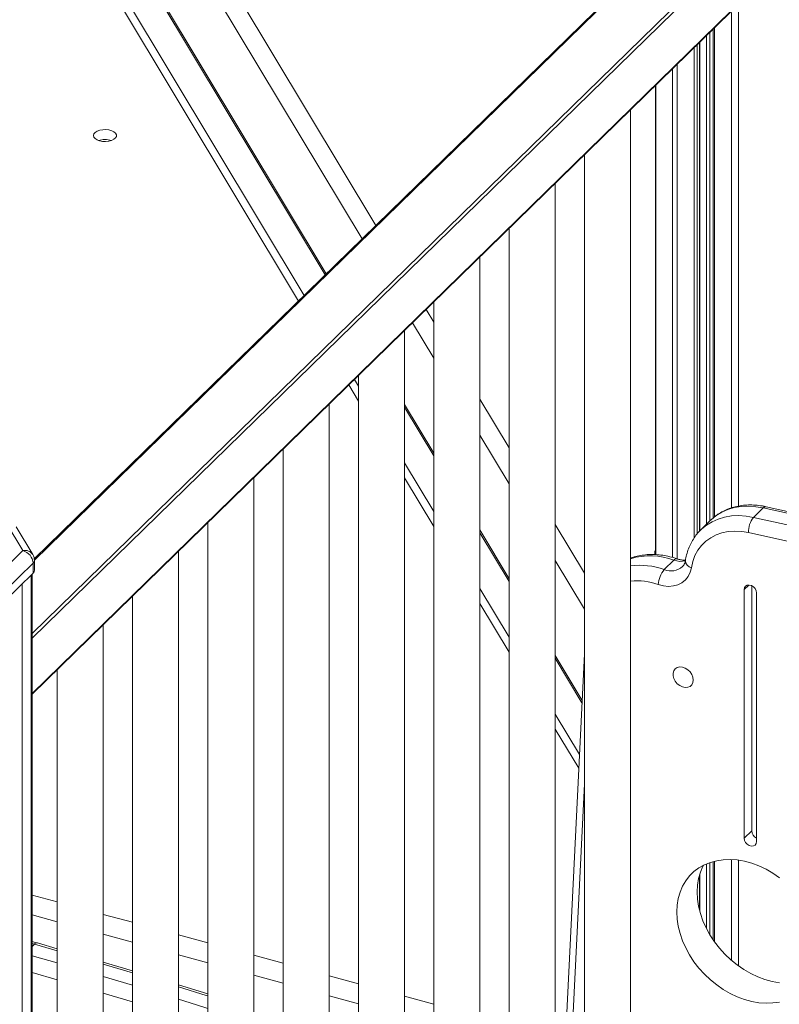
# Model space of a CAD drawing. Units: millimetres. Extents: x -4619 to 10028, y -5197 to 2309.
# Drawn here: x 7648 to 7978, y -4079 to -3652 of the extents above; entities that cross this region are included whole.
import ezdxf

# ---------------------------------------------------------------- set-up
doc = ezdxf.new("R2010")
doc.units = ezdxf.units.MM

msp = doc.modelspace()

# ---------------------------------------------------------------- linework, layer by layer
at = {"color": 8, "linetype": 'Continuous', "lineweight": 15}
for p, q in [((7959.84, -2187.04), (7959.84, -3863.22)), ((7654.11, -3494.41), (7802.48, -3741.58)), ((7648.38, -3500.47), (7796.58, -3747.35)), ((7648.38, -3541.61), (7781, -3762.55)), ((7768.94, -3774.32), (7671.31, -3611.68)), ((7930.99, -3616.7), (7654.45, -3886.6)), ((7653.46, -3918.48), (7955.75, -3623.43)), ((7956.63, -3624.53), (7653.46, -3920.44)), ((7653.46, -3944.44), (7956.63, -3648.53)), ((7956.79, -3649.2), (7956.79, -3863.99)), ((7947.4, -3657.83), (7947.4, -3869.66)), ((7949.41, -3655.87), (7949.41, -3867.91)), ((7942.91, -3662.21), (7942.91, -3874.09)), ((7945.88, -3659.32), (7945.88, -3871.15)), ((7940.57, -3664.5), (7940.57, -3877.05)), ((7941.92, -3663.19), (7941.92, -3875.25)), ((7931.23, -3673.61), (7931.23, -3885.49)), ((7933.19, -3671.71), (7933.19, -3886.1)), ((7924.01, -3680.66), (7924.01, -3884.28)), ((7824.32, -3777.96), (7827.65, -3783.5)), ((7818.42, -3783.73), (7827.65, -3799.11)), ((7794.98, -3817.7), (7790.78, -3810.7)), ((7814.98, -3819.15), (7827.65, -3840.25)), ((7847.65, -3816.82), (7860.32, -3837.93)), ((7847.65, -3832.43), (7860.32, -3853.53)), ((7827.65, -3872.12), (7814.98, -3851.02)), ((7880.32, -3871.24), (7892.99, -3892.35)), ((7847.65, -3873.57), (7860.32, -3894.68)), ((7880.32, -3886.85), (7892.99, -3907.95)), ((7649.1, -3896.94), (7649.1, -4967.3)), ((7653, -3893.14), (7653, -4963.5)), ((7964.29, -3897.43), (7962.29, -3899.38)), ((7860.32, -3926.54), (7847.65, -3905.44)), ((7880.32, -3927.99), (7891.99, -3947.44)), ((7890.53, -3976.88), (7880.32, -3959.86)), ((7892.99, -3983.55), (7880.32, -4239.34)), ((7956.79, -4016.44), (7956.79, -4060.2)), ((7959.84, -4016.71), (7959.84, -4062.6)), ((7945.88, -4018.31), (7945.88, -4046.31)), ((7947.4, -4017.73), (7947.4, -4049.08)), ((7949.41, -4017.14), (7949.41, -4052.14)), ((7942.91, -4023.15), (7942.91, -4038.41)), ((7941.92, -4029.32), (7941.92, -4031.7)), ((7653.46, -4031.83), (7664.31, -4034.78)), ((7653.46, -4040.47), (7664.31, -4043.41)), ((7684.31, -4040.21), (7696.97, -4043.66)), ((7684.31, -4048.85), (7696.97, -4052.29)), ((7716.97, -4049.09), (7729.64, -4052.53)), ((7654.42, -4053.15), (7653.46, -4052.87)), ((7653.46, -4054.09), (7654.42, -4053.15)), ((7664.31, -4055.97), (7654.42, -4053.15)), ((7653.46, -4058.17), (7664.31, -4061.28)), ((7716.97, -4057.73), (7729.64, -4061.17)), ((7749.64, -4057.97), (7762.31, -4061.41)), ((7696.97, -4065.56), (7684.31, -4061.79)), ((7664.31, -4068.52), (7653.46, -4065.4)), ((7684.31, -4067.13), (7696.97, -4070.92)), ((7749.64, -4066.61), (7762.31, -4070.05)), ((7782.31, -4066.85), (7794.98, -4070.29)), ((7696.97, -4078.19), (7684.31, -4074.39)), ((7782.31, -4075.49), (7794.98, -4078.93)), ((7814.98, -4075.73), (7827.65, -4079.17))]:
    msp.add_line(p, q, dxfattribs=at)
at = {"color": 7, "linetype": 'Continuous', "lineweight": 15}
for p, q in [((7648.97, -3543.79), (7780.55, -3762.99)), ((7771.41, -3771.91), (7676.45, -3613.73)), ((7930.29, -3616.84), (7654.41, -3886.11)), ((7653.46, -3944.73), (7956.45, -3649)), ((7948.88, -3656.39), (7948.88, -3868.31)), ((7943.03, -3873.98), (7943.03, -3662.1)), ((7923.83, -3680.84), (7923.83, -3884.27)), ((7912.99, -4370.13), (7912.99, -3691.42)), ((7892.99, -3710.94), (7892.99, -4370.13)), ((7880.32, -4402.02), (7880.32, -3723.31)), ((7860.32, -3742.83), (7860.32, -4402.02)), ((7847.65, -4433.9), (7847.65, -3755.19)), ((7827.65, -3774.72), (7827.65, -4433.9)), ((7814.98, -4465.79), (7814.98, -3787.08)), ((7794.98, -3806.6), (7794.98, -4465.79)), ((7794.98, -3811.19), (7793.25, -3808.29)), ((7782.31, -4497.67), (7782.31, -3818.97)), ((7814.98, -3820.35), (7827.65, -3841.45)), ((7762.31, -3838.49), (7762.31, -4497.67)), ((7827.65, -3865.61), (7814.98, -3844.5)), ((7749.64, -4529.56), (7749.64, -3850.85)), ((7966.31, -3868.11), (7970.51, -3864.01)), ((8574.36, -3997.17), (7970.51, -3864.01)), ((8575.67, -3996.63), (7971.83, -3863.47)), ((7649.46, -3882.51), (7642.24, -3870.48)), ((7729.64, -3870.37), (7729.64, -4529.56)), ((7947.7, -3869.37), (7943.5, -3873.47)), ((7947.86, -3869.22), (7947.7, -3869.37)), ((7966.31, -3868.11), (8570.16, -4001.27)), ((7653.75, -3884.22), (7646.52, -3872.19)), ((7847.65, -3874.77), (7860.32, -3895.87)), ((8568.06, -4007.89), (7964.21, -3874.73)), ((7637, -3894.66), (7649.46, -3882.51)), ((7716.97, -4561.45), (7716.97, -3882.74)), ((7653.88, -3887.99), (7641.43, -3900.15)), ((7653.88, -3887.99), (7653.88, -3892.28)), ((7654.46, -3891.08), (7654.46, -3886.79)), ((7927.63, -3890.72), (7931.83, -3886.62)), ((7641.43, -3904.44), (7653.88, -3892.28)), ((7653.46, -4962.54), (7653.46, -3892.69)), ((7860.32, -3920.03), (7847.65, -3898.92)), ((7962.29, -3899.38), (7962.29, -4007.24)), ((7965.56, -3897.77), (7965.56, -4004.05)), ((7967.6, -4008.69), (7967.6, -3900.82)), ((7696.97, -3902.26), (7696.97, -4561.45)), ((7684.31, -4593.33), (7684.31, -3914.62)), ((7892.99, -3927.31), (7880.32, -4183.1)), ((7880.32, -3929.19), (7891.93, -3948.54)), ((7664.31, -3934.14), (7664.31, -4593.33)), ((7890.83, -3970.86), (7880.32, -3953.35)), ((7965.56, -4004.05), (7962.29, -4007.24)), ((7948.88, -4017.28), (7948.88, -4051.38)), ((7943.03, -4038.86), (7943.03, -4022.76)), ((7664.31, -4055.09), (7655.73, -4052.61)), ((7696.97, -4064.66), (7684.31, -4060.88)), ((7729.64, -4074.63), (7716.97, -4070.72))]:
    msp.add_line(p, q, dxfattribs=at)
at = {"color": 7, "linetype": 'Continuous', "lineweight": 15, "flags": 128}
for points in [[(7682.71, -3704.84), (7683.99, -3705.08), (7685.35, -3705.13), (7686.68, -3704.99), (7687.9, -3704.68), (7688.9, -3704.2), (7689.61, -3703.61), (7689.99, -3702.93), (7690, -3702.23), (7689.64, -3701.55), (7688.95, -3700.95), (7687.96, -3700.47), (7686.75, -3700.14), (7685.42, -3699.99), (7684.06, -3700.04), (7682.78, -3700.27), (7681.66, -3700.67), (7680.79, -3701.21), (7680.24, -3701.85), (7680.04, -3702.54), (7680.22, -3703.24), (7680.75, -3703.88), (7681.6, -3704.43), (7682.71, -3704.84)], [(7964.21, -3874.73), (7961.2, -3874.24), (7958.24, -3874.09), (7955.38, -3874.29), (7952.65, -3874.83), (7950.1, -3875.72), (7947.74, -3876.93), (7945.62, -3878.45), (7943.76, -3880.27), (7942.19, -3882.36), (7940.92, -3884.68), (7939.97, -3887.22), (7939.36, -3889.93)], [(7939.36, -3889.93), (7938.85, -3891.92), (7937.98, -3893.7), (7936.78, -3895.22), (7935.28, -3896.44), (7933.52, -3897.33), (7931.56, -3897.85), (7929.43, -3898), (7927.21, -3897.78), (7924.96, -3897.18)], [(7967.6, -3900.82), (7967.44, -3899.9), (7966.98, -3899), (7966.27, -3898.23), (7965.41, -3897.69), (7964.48, -3897.44), (7963.62, -3897.51), (7962.91, -3897.9), (7962.45, -3898.54), (7962.29, -3899.38)], [(7940.22, -3938.61), (7940.05, -3937.41), (7939.57, -3936.2), (7938.81, -3935.09), (7937.83, -3934.15), (7936.69, -3933.45), (7935.49, -3933.05), (7934.31, -3932.96), (7933.24, -3933.21), (7932.36, -3933.77), (7931.74, -3934.59), (7931.41, -3935.63), (7931.41, -3936.8), (7931.74, -3938.01), (7932.36, -3939.18), (7933.24, -3940.21), (7934.31, -3941.04), (7935.49, -3941.6), (7936.69, -3941.85), (7937.83, -3941.76), (7938.81, -3941.36), (7939.57, -3940.66), (7940.05, -3939.72), (7940.22, -3938.61)], [(7962.29, -4007.24), (7962.45, -4008.17), (7962.91, -4009.06), (7963.62, -4009.83), (7964.48, -4010.37), (7965.41, -4010.62), (7966.27, -4010.55), (7966.98, -4010.17), (7967.44, -4009.52), (7967.6, -4008.69)], [(7977.61, -4024.34), (7974.73, -4022.36), (7971.74, -4020.64), (7968.67, -4019.19), (7965.55, -4018.03), (7962.41, -4017.18), (7959.29, -4016.64), (7956.22, -4016.42), (7953.23, -4016.51), (7950.35, -4016.93), (7947.61, -4017.66), (7945.03, -4018.7), (7942.65, -4020.03), (7940.49, -4021.64), (7938.57, -4023.53), (7936.92, -4025.65), (7935.53, -4028.01), (7934.45, -4030.56), (7933.66, -4033.29), (7933.19, -4036.17), (7933.03, -4039.16), (7933.19, -4042.24), (7933.66, -4045.37), (7934.45, -4048.52), (7935.53, -4051.67), (7936.92, -4054.77), (7938.57, -4057.8), (7940.49, -4060.73), (7942.65, -4063.52), (7945.03, -4066.14), (7947.61, -4068.58), (7950.35, -4070.8), (7953.23, -4072.78), (7956.22, -4074.5), (7959.29, -4075.95), (7962.41, -4077.11), (7965.55, -4077.96), (7968.67, -4078.5), (7971.74, -4078.72), (7974.73, -4078.63), (7977.61, -4078.21)], [(7944.64, -4018.89), (7944.4, -4019.35), (7943.31, -4021.91), (7942.53, -4024.64), (7942.05, -4027.51), (7941.89, -4030.5), (7942.05, -4033.58), (7942.53, -4036.71), (7943.31, -4039.87), (7944.4, -4043.02), (7945.78, -4046.12), (7947.44, -4049.15), (7949.36, -4052.07), (7951.52, -4054.86), (7953.9, -4057.49), (7956.47, -4059.93), (7959.22, -4062.15), (7962.1, -4064.13), (7965.09, -4065.85), (7968.16, -4067.3), (7971.28, -4068.45), (7974.42, -4069.3), (7977.54, -4069.84)]]:
    msp.add_lwpolyline(points, dxfattribs=at)
at = {"color": 8, "linetype": 'Continuous', "lineweight": 15, "flags": 128}
for points in [[(7943.59, -3873.38), (7943.75, -3873.23), (7945.92, -3871.45), (7948.33, -3869.98), (7950.97, -3868.82), (7953.79, -3867.99), (7956.77, -3867.5), (7959.87, -3867.36), (7963.07, -3867.56), (7966.31, -3868.11)], [(7970.51, -3864.01), (7967.27, -3863.46), (7964.07, -3863.26), (7960.97, -3863.4), (7957.99, -3863.89), (7955.17, -3864.72), (7952.53, -3865.88), (7950.12, -3867.35), (7947.95, -3869.13), (7947.86, -3869.22)], [(7729.64, -4075.56), (7728.98, -4075.35), (7716.97, -4071.63)], [(7716.97, -4077.03), (7724.78, -4079.45), (7729.64, -4080.97)]]:
    msp.add_lwpolyline(points, dxfattribs=at)
at = {"color": 7, "linetype": 'Continuous', "lineweight": 15}
for centre, radius, start, end in [((7685.04, -3713.16), 8.9, 71.8393, 108.1607), ((7973.74, -3874.11), 9.55, 141.0775, 183.7285), ((7647.82, -3888.35), 6.07, 3.3916, 74.3338), ((7649.46, -3886.79), 5, 0, 30.9757), ((7924.92, -3883.42), 1.46, 137.8785, 215.1726), ((7652.77, -3891.01), 1.69, 311.085, 357.5531), ((7936.34, -3898.11), 11.42, 139.7123, 175.3671), ((7969.18, -4003.84), 3.63, 183.3223, 244.1156)]:
    msp.add_arc(centre, radius, start, end, dxfattribs=at)
at = {"color": 8, "linetype": 'Continuous', "lineweight": 15}
for centre, radius, start, end in [((7971.67, -3864.95), 1.49, 83.9389, 140.8089), ((7650.34, -3886.51), 4.1, 33.9698, 102.4806), ((7652.74, -3886.71), 1.72, 311.4804, 357.1577), ((7921.53, -3914.01), 29.26, 69.3849, 106.9747), ((7932.9, -3887.35), 1.29, 80.1239, 145.7153), ((7934.88, -3878.56), 8.62, 249.3036, 283.1646), ((7940.13, -3886.64), 3.38, 184.0167, 256.9044), ((7917.02, -3919.96), 31.1, 70.0524, 97.459), ((7930.58, -3883.86), 7.47, 246.7453, 311.432), ((7915.88, -3922), 26.43, 69.9002, 96.2832), ((7655.51, -4053.94), 1.34, 80.4792, 144.2522)]:
    msp.add_arc(centre, radius, start, end, dxfattribs=at)
at = {"color": 7, "linetype": 'Continuous', "lineweight": 15}
for points, knots in [([(7971.83, -3863.47), (7971.27, -3863.36), (7969.7, -3863.04), (7967.12, -3862.74), (7964.14, -3862.67), (7961.22, -3862.9), (7958.41, -3863.44), (7955.73, -3864.26), (7953.21, -3865.36), (7950.88, -3866.74), (7949.1, -3868.03), (7948.19, -3868.95), (7947.9, -3869.23)], [0, 0, 0, 0, 0.062489, 0.175544, 0.288437, 0.400827, 0.51254, 0.623434, 0.733437, 0.842575, 0.950976, 1, 1, 1, 1]), ([(7943.63, -3873.4), (7943.3, -3873.71), (7942.32, -3874.62), (7940.95, -3876.37), (7939.51, -3878.62), (7938.34, -3881.05), (7937.44, -3883.59), (7936.97, -3885.57), (7936.79, -3886.67), (7936.76, -3886.88)], [0, 0, 0, 0, 0.089006, 0.263737, 0.438424, 0.613543, 0.7895, 0.959339, 1, 1, 1, 1]), ([(7933.13, -3886.08), (7932.58, -3885.9), (7931.02, -3885.39), (7928.44, -3884.76), (7925.41, -3884.3), (7922.4, -3884.14), (7919.46, -3884.28), (7916.62, -3884.73), (7914.45, -3885.26), (7913.29, -3885.74), (7912.99, -3885.86)], [0, 0, 0, 0, 0.080075, 0.225916, 0.371747, 0.517225, 0.662131, 0.806232, 0.94933, 1, 1, 1, 1]), ([(7936.81, -3886.58), (7936.67, -3886.6), (7936.14, -3886.67), (7935.05, -3886.58), (7933.94, -3886.35), (7933.29, -3886.13), (7933.13, -3886.08)], [0, 0, 0, 0, 0.139444, 0.517444, 0.884612, 1, 1, 1, 1]), ([(7936.76, -3886.88), (7936.73, -3887.05), (7936.63, -3887.6), (7936.32, -3888.39), (7935.94, -3889.05), (7935.61, -3889.35), (7935.5, -3889.45)], [0, 0, 0, 0, 0.147661, 0.4787039, 0.8268842, 1, 1, 1, 1]), ([(7655.73, -4052.61), (7655.11, -4052.44), (7654.35, -4052.23), (7653.6, -4051.96), (7653.46, -4051.91)], [0, 0, 0, 0, 0.819441, 1, 1, 1, 1])]:
    msp.add_open_spline(points, degree=3, knots=knots, dxfattribs=at)

doc.saveas('drawing.dxf')
